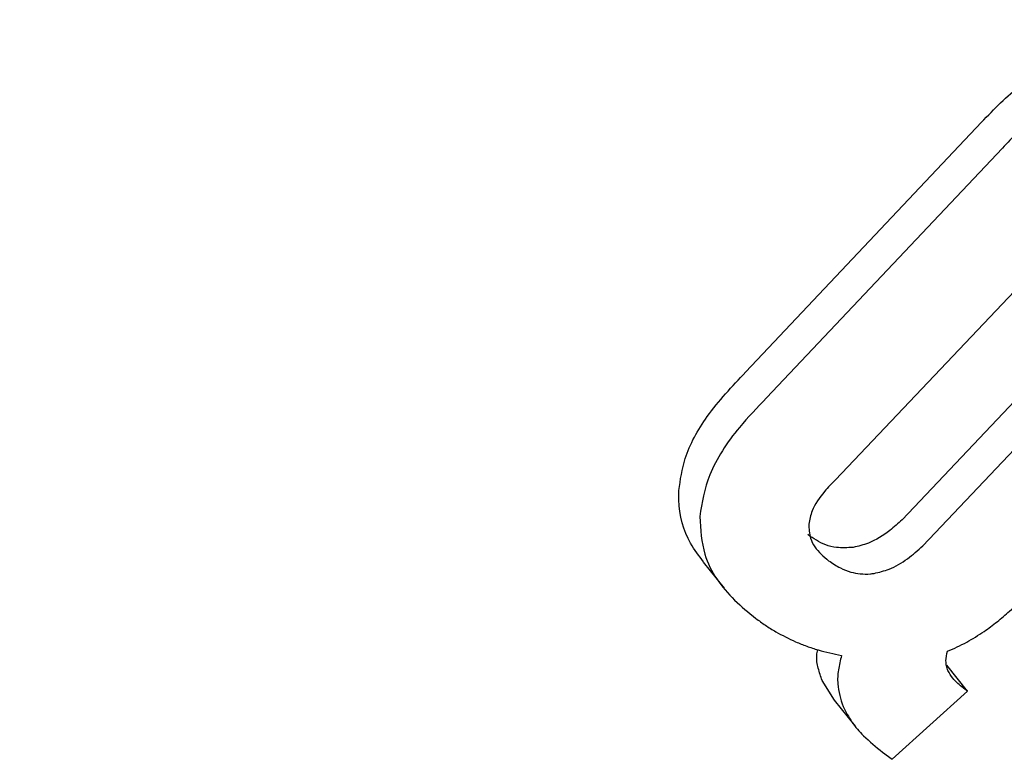
# Model space of a CAD drawing. Units: millimetres. Extents: x 384 to 1479, y 660 to 1427.
# Drawn here: x 1245 to 1245, y 1035 to 1036 of the extents above; entities that cross this region are included whole.
import ezdxf

# ---------------------------------------------------------------- set-up
doc = ezdxf.new("R2010")
doc.units = ezdxf.units.MM
doc.header["$LTSCALE"] = 100

msp = doc.modelspace()

# ---------------------------------------------------------------- linework, layer by layer
at = {"color": 7, "linetype": 'Continuous', "lineweight": 25}
for p, q in [((1244.98662, 1035.47629), (1245.08852, 1035.58424)), ((1245.09753, 1035.573), (1244.9956, 1035.46508)), ((1245.1366, 1035.54698), (1245.02538, 1035.42971)), ((1245.16531, 1035.52971), (1245.05414, 1035.4124)), ((1245.0631, 1035.40119), (1245.17432, 1035.51846)), ((1244.96819, 1035.39412), (1244.97725, 1035.38283)), ((1245.08246, 1035.33832), (1245.07345, 1035.34956)), ((1245.02491, 1035.33451), (1245.01961, 1035.34304)), ((1245.04982, 1035.30894), (1245.08246, 1035.33832)), ((1245.08246, 1035.33832), (1245.08065, 1035.33969)), ((1245.02486, 1035.33448), (1245.03389, 1035.3232)), ((1245.04572, 1035.31204), (1245.04982, 1035.30894))]:
    msp.add_line(p, q, dxfattribs=at)
for points, knots in [([(1244.83956, 1037.00989), (1244.85685, 1036.99457), (1244.90156, 1036.95496), (1244.95069, 1036.86422), (1244.98608, 1036.74423), (1244.9955, 1036.60897), (1244.97982, 1036.46478), (1244.93929, 1036.31629), (1244.8753, 1036.1688), (1244.78996, 1036.02772), (1244.68635, 1035.89826), (1244.56844, 1035.78524), (1244.44076, 1035.6927), (1244.3085, 1035.62414), (1244.2038, 1035.58937), (1244.14551, 1035.5789), (1244.12957, 1035.57604)], [0, 0, 0, 0, 0.051181, 0.13235, 0.211404, 0.288626, 0.364953, 0.440992, 0.516964, 0.592954, 0.668953, 0.744886, 0.82066, 0.896228, 0.971638, 1, 1, 1, 1]), ([(1245.08852, 1035.58424), (1245.09395, 1035.58989), (1245.10486, 1035.60122), (1245.12313, 1035.61113), (1245.13422, 1035.61327), (1245.13873, 1035.61414)], [0, 0, 0, 0, 0.370787, 0.744227, 1, 1, 1, 1]), ([(1245.14776, 1035.60285), (1245.14155, 1035.60152), (1245.12909, 1035.59884), (1245.11128, 1035.58751), (1245.10186, 1035.57758), (1245.09753, 1035.573)], [0, 0, 0, 0, 0.349181, 0.700186, 1, 1, 1, 1]), ([(1244.9577, 1035.42508), (1244.95834, 1035.42966), (1244.95982, 1035.44016), (1244.96963, 1035.4583), (1244.98071, 1035.47004), (1244.98662, 1035.47629)], [0, 0, 0, 0, 0.265487, 0.60846, 1, 1, 1, 1]), ([(1244.9956, 1035.46508), (1244.99158, 1035.46092), (1244.98158, 1035.45058), (1244.9698, 1035.43265), (1244.96769, 1035.41983), (1244.96671, 1035.41383)], [0, 0, 0, 0, 0.2642282, 0.6563326, 1, 1, 1, 1]), ([(1245.02538, 1035.42971), (1245.02377, 1035.42807), (1245.0197, 1035.42392), (1245.01513, 1035.41723), (1245.01421, 1035.41249), (1245.01384, 1035.4106)], [0, 0, 0, 0, 0.28146, 0.712881, 1, 1, 1, 1]), ([(1244.9684, 1035.39428), (1244.9664, 1035.39686), (1244.9605, 1035.40447), (1244.9575, 1035.41544), (1244.95767, 1035.42374), (1244.9577, 1035.42508)], [0, 0, 0, 0, 0.300647, 0.887147, 1, 1, 1, 1]), ([(1244.96671, 1035.41383), (1244.96708, 1035.40823), (1244.96801, 1035.39418), (1244.97843, 1035.38008), (1244.98779, 1035.3724), (1244.99091, 1035.36984)], [0, 0, 0, 0, 0.3065741, 0.7692813, 1, 1, 1, 1]), ([(1245.01384, 1035.4106), (1245.01395, 1035.4085), (1245.0142, 1035.4034), (1245.01801, 1035.39839), (1245.02131, 1035.39568), (1245.02243, 1035.39476)], [0, 0, 0, 0, 0.315412, 0.768439, 1, 1, 1, 1]), ([(1245.05414, 1035.4124), (1245.05242, 1035.41084), (1245.04807, 1035.40689), (1245.04073, 1035.40229), (1245.03525, 1035.40101), (1245.03306, 1035.40049)], [0, 0, 0, 0, 0.281792, 0.713401, 1, 1, 1, 1]), ([(1245.03306, 1035.40049), (1245.03058, 1035.40035), (1245.02453, 1035.40001), (1245.01819, 1035.40268), (1245.01464, 1035.40516), (1245.01344, 1035.406)], [0, 0, 0, 0, 0.315287, 0.768327, 1, 1, 1, 1]), ([(1245.04207, 1035.38927), (1245.04424, 1035.38978), (1245.0492, 1035.39095), (1245.05657, 1035.3953), (1245.06096, 1035.39926), (1245.0631, 1035.40119)], [0, 0, 0, 0, 0.283964, 0.651162, 1, 1, 1, 1]), ([(1245.02243, 1035.39476), (1245.02406, 1035.39364), (1245.02697, 1035.39164), (1245.03282, 1035.38935), (1245.03797, 1035.38873), (1245.04154, 1035.3892), (1245.04207, 1035.38927)], [0, 0, 0, 0, 0.311204, 0.554058, 0.933149, 1, 1, 1, 1]), ([(1245.08959, 1035.36415), (1245.09149, 1035.36554), (1245.0953, 1035.36832), (1245.10116, 1035.37339), (1245.10505, 1035.37708), (1245.10726, 1035.37917)], [0, 0, 0, 0, 0.303217, 0.605438, 1, 1, 1, 1]), ([(1244.99091, 1035.36984), (1244.9923, 1035.36883), (1244.99508, 1035.3668), (1245.00069, 1035.36326), (1245.00524, 1035.3611), (1245.00817, 1035.35971)], [0, 0, 0, 0, 0.263427, 0.526499, 1, 1, 1, 1]), ([(1245.07378, 1035.35568), (1245.07518, 1035.35626), (1245.07799, 1035.35742), (1245.08336, 1035.36011), (1245.08712, 1035.36255), (1245.08959, 1035.36415)], [0, 0, 0, 0, 0.256815, 0.513919, 1, 1, 1, 1]), ([(1245.00817, 1035.35971), (1245.00974, 1035.35906), (1245.01289, 1035.35778), (1245.01941, 1035.35562), (1245.02459, 1035.35451), (1245.028, 1035.35377)], [0, 0, 0, 0, 0.254268, 0.508228, 1, 1, 1, 1]), ([(1245.01961, 1035.34304), (1245.01901, 1035.34477), (1245.01781, 1035.34824), (1245.01702, 1035.35269), (1245.01752, 1035.35551), (1245.01766, 1035.35627)], [0, 0, 0, 0, 0.422095, 0.844402, 1, 1, 1, 1]), ([(1245.028, 1035.35377), (1245.02748, 1035.35169), (1245.02643, 1035.34753), (1245.02608, 1035.33989), (1245.02764, 1035.33495), (1245.02865, 1035.33177)], [0, 0, 0, 0, 0.263513, 0.526978, 1, 1, 1, 1]), ([(1245.074, 1035.34731), (1245.07376, 1035.34796), (1245.0733, 1035.34925), (1245.07297, 1035.35202), (1245.07346, 1035.35424), (1245.07378, 1035.35568)], [0, 0, 0, 0, 0.26026, 0.520365, 1, 1, 1, 1]), ([(1245.08065, 1035.33969), (1245.07982, 1035.34035), (1245.07818, 1035.34167), (1245.07573, 1035.34409), (1245.07462, 1035.34615), (1245.074, 1035.34731)], [0, 0, 0, 0, 0.305689, 0.612008, 1, 1, 1, 1]), ([(1245.02865, 1035.33177), (1245.02984, 1035.32948), (1245.03222, 1035.32489), (1245.038, 1035.31829), (1245.04289, 1035.31433), (1245.04572, 1035.31204)], [0, 0, 0, 0, 0.297395, 0.594089, 1, 1, 1, 1])]:
    msp.add_open_spline(points, degree=3, knots=knots, dxfattribs=at)

doc.saveas('drawing.dxf')
